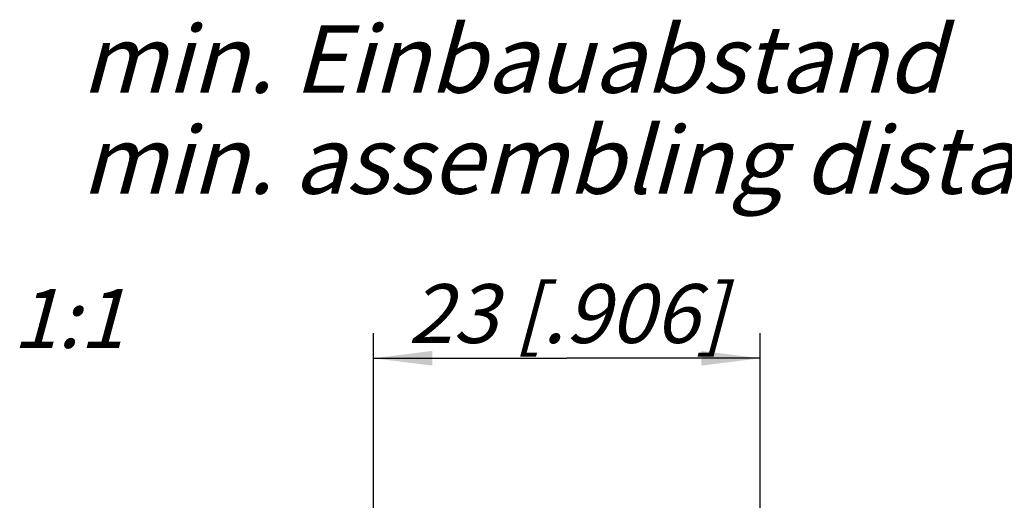
# Model space of a CAD drawing. Units: millimetres. Extents: x 0 to 420, y 0 to 297.
# Drawn here: x 326 to 385, y 111 to 140 of the extents above; entities that cross this region are included whole.
import ezdxf

# ---------------------------------------------------------------- set-up
doc = ezdxf.new("R2010")
doc.units = ezdxf.units.MM
doc.header["$LTSCALE"] = 23.1
doc.layers.get('0').update_dxf_attribs({"linetype": 'CONTINUOUS'})
doc.layers.add('ZEICHNUNGSBEMASSUNGEN', color=7, linetype='CONTINUOUS')
doc.styles.get("Standard").update_dxf_attribs({"font": 'txt', "width": 0.7})
doc.dimstyles.new('DIMSTYLE_9', dxfattribs={"dimtxt": 3.5, "dimasz": 3.5, "dimexe": 1.5, "dimexo": 0, "dimgap": 0.875, "dimtad": 1, "dimdec": 3, "dimdsep": 46, "dimtxsty": 'STANDARD', "dimblk": '_FILLED', "dimblk1": '_FILLED', "dimblk2": '_FILLED', "dimcen": 0.09, "dimclrt": 5, "dimadec": 0, "dimazin": 0, "dimtp": 0.2, "dimtm": 0.2, "dimtfac": 1, "dimtdec": 3, "dimtofl": 0, "dimtmove": 0, "dimatfit": 3, "dimldrblk": '_FILLED', "dimfxl": 1, "dimtolj": 1, "dimarcsym": 0})

# ---------------------------------------------------------------- blocks, each defined once
blk = doc.blocks.new('_FILLED')
at = {"color": 0, "linetype": 'BYBLOCK'}
blk.add_solid([(0, 0), (-1, 0.125), (-1, -0.125)], dxfattribs=at)
blk = doc.blocks.new('*D27')
at = {"layer": 'ZEICHNUNGSBEMASSUNGEN', "color": 2, "linetype": 'CONTINUOUS'}
for p, q in [((347.331, 108.529), (347.331, 121.353)), ((370.331, 108.529), (370.331, 121.353)), ((347.331, 119.853), (358.831, 119.853)), ((370.331, 119.853), (358.831, 119.853))]:
    blk.add_line(p, q, dxfattribs=at)
at = {"layer": 'ZEICHNUNGSBEMASSUNGEN', "color": 2, "linetype": 'CONTINUOUS', "xscale": 3.5, "yscale": 3.5, "zscale": 3.5, "rotation": 180}
blk.add_blockref('_FILLED', (347.331, 119.853), dxfattribs=at)
at = {"layer": 'ZEICHNUNGSBEMASSUNGEN', "color": 2, "linetype": 'CONTINUOUS', "xscale": 3.5, "yscale": 3.5, "zscale": 3.5}
blk.add_blockref('_FILLED', (370.331, 119.853), dxfattribs=at)
at = {"layer": 'ZEICHNUNGSBEMASSUNGEN', "color": 5, "linetype": 'CONTINUOUS', "insert": (358.831, 124.259), "char_height": 3.5, "width": 33, "attachment_point": 2, "line_spacing_factor": 0.9}
blk.add_mtext('\\Q15.0;23{\\Ftxt.shx;\\W1.000000;\\H3.500000; }[.906]', dxfattribs=at)

msp = doc.modelspace()

# ---------------------------------------------------------------- texts
at = {"color": 5, "linetype": 'CONTINUOUS', "line_spacing_factor": 0.9}
for s, insert, char_height, width, attachment_point in [('\\Q15.0;min. Einbauabstand\\Pmin. assembling distance', (329.9693, 139.6323), 4, 99.428571, 1), ('\\Q15.0;1:1', (332.5075, 123.9694), 3.5, 7.875, 3)]:
    msp.add_mtext(s, dxfattribs=dict(at, insert=insert, char_height=char_height, width=width, attachment_point=attachment_point))

# ---------------------------------------------------------------- dimensions: what is measured, and where the dimension line sits
at = {"layer": 'ZEICHNUNGSBEMASSUNGEN', "color": 2, "linetype": 'CONTINUOUS'}
dim = msp.add_linear_dim(base=(347.3311, 119.8527), p1=(370.3311, 108.5291), p2=(347.3311, 108.5291), angle=180, dimstyle='DIMSTYLE_9', dxfattribs=at)
dim.commit()
dim.dimension.update_dxf_attribs({"geometry": '*D27', "text_midpoint": (358.8311, 119.8527), "dimtype": 160})

doc.saveas('drawing.dxf')
